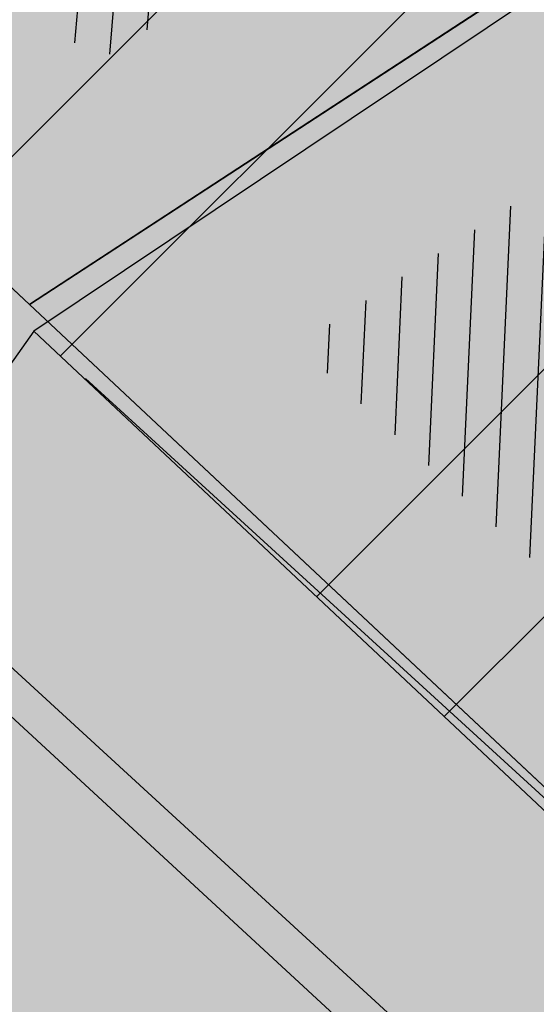
# Model space of a CAD drawing. Units: millimetres. Extents: x 7526768 to 7527718, y 4826188 to 4826782.
# Drawn here: x 7527066 to 7527070, y 4826398 to 4826405 of the extents above; entities that cross this region are included whole.
import ezdxf

# ---------------------------------------------------------------- set-up
doc = ezdxf.new("R2010")
doc.units = ezdxf.units.MM
for name, color, linetype in [('002_Legenda-text', 7, 'Continuous'), ('104_objekti_granice', 1, 'Continuous'), ('106_objekti_srafure', 1, 'Continuous'), ('107_detalj_linije', 1, 'Continuous')]:
    doc.layers.add(name, color=color, linetype=linetype)
for name, color, linetype, lineweight in [('0051_regulaciona linija', 1, 'Continuous', 30), ('101_parcele_granica', 7, 'Continuous', 30), ('103_parcele_pl', 7, 'Continuous', 30)]:
    doc.layers.add(name, color=color, linetype=linetype, lineweight=lineweight)
doc.layers.add('152_stanovanje_SRAFURA', color=7, linetype='Continuous', lineweight=30, true_color=0xf3e17c)
doc.linetypes.add('REGLINE', pattern='A,10,-0.5,["RL",Standard,S=2,R=0,X=0,Y=0],-4', length=14.5)

msp = doc.modelspace()

# ---------------------------------------------------------------- hatches: boundary and pattern name
at = {"layer": '002_Legenda-text'}
h = msp.add_hatch(color=254, dxfattribs=at)
h.dxf.hatch_style = 1
h.paths.add_polyline_path([(7526907.999999999, 4826573.11), (7526913.910000001, 4826576.73), (7526913.76, 4826576.99), (7526916.509999998, 4826578.51), (7526916.66, 4826578.249999999), (7526919.92, 4826579.92), (7526919.79, 4826580.19), (7526922.56, 4826581.519999996), (7526922.690000001, 4826581.25), (7526928.86, 4826583.86), (7526928.76, 4826584.14), (7526931.820000002, 4826585.23), (7526931.92, 4826584.949999998), (7526938.619999993, 4826587.249999997), (7526951.05, 4826590.74), (7526950.95, 4826591.06), (7526955.240000002, 4826592.44), (7526955.34, 4826592.12), (7526958.610000001, 4826592.57), (7526961.919999997, 4826592.15), (7526965.019999997, 4826590.950000001), (7526967.730000001, 4826589.03), (7526968.46, 4826589.809999997), (7526974.940000001, 4826583.95), (7526975.139999999, 4826584.17), (7526977.48, 4826582.049999997), (7526977.280000002, 4826581.83), (7526990.14, 4826570.2), (7526990.339999999, 4826570.419999999), (7526992.210000001, 4826568.73), (7526998.820000004, 4826562.349999995), (7527002.609982787, 4826559.380899888), (7527003.641059949, 4826560.511938471), (7527019.149999975, 4826555.890000005), (7527020.265868594, 4826555.609865621), (7527020.801572166, 4826553.618629524), (7527021.652736466, 4826544.195244073), (7527022.00107694, 4826541.602219646), (7527022.989999995, 4826539.180000012), (7527023.23, 4826538.660000003), (7527024.269999997, 4826536.860000003), (7527025.779999972, 4826534.68000004), (7527031.450000476, 4826526.3399993), (7527038.909999993, 4826515.390000008), (7527039.69, 4826513.850000001), (7527040.010000001, 4826512.429999994), (7527039.999999999, 4826510.949999999), (7527039.660000003, 4826509.540000008), (7527039.020000003, 4826508.220000004), (7527038.099999996, 4826507.069999998), (7527036.929999997, 4826506.189999999), (7527035.380000006, 4826505.490000003), (7527032.249999847, 4826504.579999954), (7527028.270000048, 4826503.400000015), (7527021.429999994, 4826501.419999998), (7527018.500000022, 4826500.580000007), (7527006.440000029, 4826497.050000007), (7527004.450000006, 4826496.530000001), (7527001.325026467, 4826495.848456169), (7526998.16025583, 4826495.393230769), (7526974.095185502, 4826492.779878743), (7526971.669796716, 4826492.258775672), (7526969.339985897, 4826491.261244537), (7526967.33135322, 4826489.860660089), (7526966.161701299, 4826488.63989219), (7526964.309483844, 4826486.814249763), (7526962.732861307, 4826485.96894852), (7526960.987222718, 4826485.591216654), (7526959.202136912, 4826485.699970731), (7526957.266331296, 4826486.378672396), (7526955.519999996, 4826487.340000002), (7526955.310000002, 4826487.479999997), (7526950.78, 4826489.870000001), (7526950.84, 4826489.99), (7526943.179999999, 4826493.96), (7526943.120000003, 4826493.86), (7526936.99, 4826497.019999997), (7526929.39, 4826501.089999999), (7526929.32, 4826500.96), (7526924.760000056, 4826503.26999997), (7526915.85, 4826507.879999999), (7526914.75, 4826505.35), (7526914.99, 4826505.17), (7526909.451964777, 4826498.639775652), (7526912.11, 4826497.06), (7526919.84, 4826493.08), (7526923.68, 4826491), (7526927.17, 4826489.3), (7526934.08, 4826485.74), (7526938.34, 4826483.12), (7526943.57, 4826480.17), (7526946.59, 4826478.35), (7526952.36, 4826475.09), (7526956.49, 4826472.86), (7526958.84, 4826471.73), (7526962.31, 4826470.14), (7526963.460000001, 4826469.440000001), (7526974.35, 4826463.56), (7526982.53, 4826458.92), (7526988.95, 4826454.96), (7526994.7, 4826451.52), (7526996.450621216, 4826450.479536447), (7527001.59, 4826445.98), (7527005.190000001, 4826443.11), (7527012.35134159, 4826437.061659487), (7527012.69, 4826437.379999999), (7527014.690000001, 4826435.61), (7527014.406179926, 4826435.326179926), (7527021.34, 4826429.469999999), (7527019.44, 4826427.25), (7527022.410390479, 4826424.680458062), (7527022.93, 4826425.29), (7527025.96, 4826422.68), (7527025.44, 4826422.07), (7527026.280000423, 4826421.339999633), (7527027.74, 4826420.07), (7527028.560000001, 4826421.020000001), (7527031.51, 4826418.47), (7527035.526137881, 4826414.871884252), (7527036.881258389, 4826414.472683284), (7527037.8, 4826413.369999999), (7527037.993476244, 4826412.661360292), (7527041.79, 4826409.26), (7527042.35, 4826408.77), (7527044.81, 4826406.65), (7527050.658526699, 4826401.606778182), (7527049.968123005, 4826400.878018728), (7527052.79, 4826398.44), (7527051.48, 4826396.92), (7527054.07, 4826394.51), (7527054.71, 4826395.21), (7527057.8, 4826392.35), (7527057.15, 4826391.65), (7527058.71, 4826390.19), (7527059.72, 4826389.26), (7527060.19, 4826389.77), (7527063.05, 4826387.12), (7527062.57, 4826386.61), (7527066.82, 4826382.66), (7527067.3, 4826383.17), (7527069.06, 4826381.54), (7527068.58, 4826381.02), (7527069.340000094, 4826380.319999913), (7527072.83, 4826377.08), (7527073.24, 4826377.51), (7527076.16, 4826374.79), (7527081.430000001, 4826369.890000001), (7527081.03, 4826369.45), (7527083.84, 4826367.049999999), (7527082.63, 4826365.56), (7527086.95, 4826361.94), (7527093.18, 4826356.72), (7527100.46, 4826350.62), (7527107.961040634, 4826344.331248761), (7527108.06, 4826344.45), (7527113, 4826340.34), (7527122.34, 4826332.58), (7527125.7, 4826335.12), (7527137.65, 4826324.11), (7527137.24, 4826320.93), (7527147, 4826315.69), (7527162.629997486, 4826324.489998586), (7527172.49, 4826330.04), (7527172.669999997, 4826329.75), (7527182.000000079, 4826335.050000045), (7527182.400000032, 4826335.28000002), (7527187.400000684, 4826338.150000392), (7527200.669999949, 4826345.779999971), (7527220.599999999, 4826356.849999998), (7527220.500000001, 4826357.19), (7527230.130000019, 4826361.060000006), (7527235.92, 4826363.51), (7527246.090000002, 4826366.32), (7527258.599999991, 4826369.169999998), (7527261.93999887, 4826370.089999688), (7527270.090000003, 4826372.340000001), (7527272.679999996, 4826373.339999998), (7527278.750000007, 4826374.67), (7527281.149108949, 4826375.284304712), (7527290.309999995, 4826377.629999999), (7527299.350001154, 4826379.900000291), (7527304.570000002, 4826381.21), (7527304.980000002, 4826381.29), (7527317.660000047, 4826384.560000012), (7527320.639999735, 4826385.319999932), (7527332.84, 4826388.46), (7527348.200000014, 4826390.800000002), (7527358.83776242, 4826392.926536532), (7527362.499613597, 4826393.761646059), (7527363.200000002, 4826393.64), (7527365.829998933, 4826394.219999765), (7527367.199999969, 4826394.519999994), (7527382.360000081, 4826397.320000015), (7527385.78999998, 4826397.929999993), (7527391.530000023, 4826399.070000005), (7527396.630000494, 4826400.000000089), (7527405.299999996, 4826401.569999999), (7527406.25, 4826401.79), (7527414.249999978, 4826403.259999996), (7527418.030000101, 4826403.99000002), (7527431.329999964, 4826406.459999993), (7527441.261080388, 4826408.421040556), (7527443.296862423, 4826408.322615399), (7527445.162966778, 4826407.560408852), (7527446.54817292, 4826406.37156781), (7527447.795606771, 4826404.017019192), (7527446.32, 4826409.42), (7527461.950000001, 4826413.59), (7527459.150000014, 4826424.189999957), (7527453.200000106, 4826445.669999619), (7527451.540000013, 4826451.639999964), (7527449.699997436, 4826458.540009615), (7527447.429999979, 4826467.050000066), (7527446.63, 4826469.94), (7527445.481579706, 4826474.082169155), (7527443.139999998, 4826482.500000005), (7527440.719999937, 4826491.270000223), (7527438.380000061, 4826499.799999774), (7527435.720000034, 4826509.439999874), (7527431.418790934, 4826524.908297019), (7527428.700000002, 4826525.86), (7527426.772312194, 4826527.661446191), (7527421.489999988, 4826537.490000023), (7527417.230000003, 4826545.139999996), (7527412.660000004, 4826552.279999996), (7527403.869999995, 4826564.160000008), (7527400.99107299, 4826567.414439227), (7527398.350000015, 4826570.399999983), (7527393.940000015, 4826574.969999984), (7527382.769999984, 4826585.780000016), (7527372.18647214, 4826596.007306373), (7527370.099212914, 4826597.976750725), (7527365.471847268, 4826602.288976815), (7527359.880000009, 4826607.499999992), (7527349.813933877, 4826617.268127589), (7527348.573212121, 4826618.472126083), (7527340.960000074, 4826625.85999993), (7527335.389999839, 4826631.240000154), (7527332.689999533, 4826633.830000448), (7527327.889999858, 4826638.430000136), (7527325.889999812, 4826640.350000179), (7527318.030000131, 4826647.999999907), (7527315.809999985, 4826650.239999988), (7527314.99702405, 4826651.006813278), (7527312.640000002, 4826653.229999996), (7527310.340000001, 4826655.829999997), (7527309.44, 4826658.069999999), (7527308.790000001, 4826660.47), (7527308.679999999, 4826661.849999994), (7527309.139548644, 4826665.461891105), (7527310.330000111, 4826665.940000045), (7527311.330008803, 4826666.390003963), (7527318.138884456, 4826669.457261048), (7527308.206670729, 4826691.776036106), (7527314.62, 4826694.61), (7527313.100000004, 4826696.199999996), (7527311.500000003, 4826697.669999998), (7527309.830000006, 4826699.049999994), (7527308.099999999, 4826700.330000002), (7527306.269999978, 4826701.520000013), (7527304.399999987, 4826702.600000007), (7527302.450000005, 4826703.599999997), (7527300.460000006, 4826704.469999998), (7527298.430000016, 4826705.199999995), (7527296.33000001, 4826705.859999998), (7527294.240000004, 4826706.359999999), (7527292.110000011, 4826706.769999998), (7527289.959999993, 4826707.050000001), (7527287.779999968, 4826707.200000002), (7527285.600000001, 4826707.269999999), (7527283.460000026, 4826707.160000002), (7527281.280000015, 4826706.970000002), (7527279.14000003, 4826706.630000005), (7527277.000000013, 4826706.170000004), (7527274.909999993, 4826705.609999998), (7527272.859999984, 4826704.929999994), (7527270.830000001, 4826704.15), (7527268.840000018, 4826703.220000009), (7527266.950000019, 4826702.21000001), (7527265.08, 4826701.070000001), (7527271.039382072, 4826695.35604858), (7527256.930509622, 4826680.975910446), (7527261.440114469, 4826675.690595585), (7527261.274999999, 4826673.929999983), (7527260.488999998, 4826671.184999996), (7527259.283000003, 4826668.977000006), (7527257.938311943, 4826667.76824887), (7527247.529999984, 4826662.569999993), (7527217.089999991, 4826648.359999996), (7527209.620000004, 4826644.600000001), (7527192.160000011, 4826637.110000005), (7527189.019320614, 4826635.821206021), (7527168.790000009, 4826627.520000003), (7527162.360000001, 4826625.16), (7527159.418993696, 4826623.695040958), (7527153.044256219, 4826621.889230724), (7527148.220883322, 4826620.564851571), (7527145.78051532, 4826620.01646234), (7527143.322024639, 4826619.556081349), (7527138.401505928, 4826618.665257162), (7527135.938280731, 4826618.236513494), (7527129.256228309, 4826617.153932602), (7527124.792423283, 4826616.725284388), (7527121.002538956, 4826616.617796912), (7527115.329557995, 4826616.767814912), (7527103.543091594, 4826617.114576486), (7527094.050389864, 4826617.39383648), (7527083.518495351, 4826617.703706449), (7527083.617260766, 4826619.866047834), (7527081.42069997, 4826619.966227904), (7527081.26, 4826614.54), (7527070.160000001, 4826615.31), (7527068.99, 4826615.85), (7527065.630004822, 4826616.44999914), (7527065.120000283, 4826616.53999996), (7527058.379999998, 4826617.5), (7527057.180501075, 4826618.455838559), (7527051.549537821, 4826618.829714835), (7527046.854260068, 4826619.187569673), (7527038.950000009, 4826619.789999999), (7527031.060000001, 4826620.26), (7527020.399999985, 4826620.810000001), (7527013.0413644, 4826621.0451161), (7527004.660000022, 4826620.680000001), (7527000.759999411, 4826620.559999981), (7526997.66, 4826620.46), (7526982.929999979, 4826615.979999995), (7526980.020000366, 4826615.220000096), (7526972.279999956, 4826613.189999989), (7526952.009999993, 4826608.079999998), (7526951.090000005, 4826607.790000001), (7526948.849999974, 4826607.129999992), (7526937.759999957, 4826604.089999988), (7526937.100000042, 4826603.890000011), (7526932.77, 4826602.739999999), (7526932.729305171, 4826602.556873259), (7526927.020000231, 4826601.200000055), (7526925.750000001, 4826600.9), (7526920.870000001, 4826599.49), (7526916.169999997, 4826596.589999998), (7526911.52, 4826594.6), (7526911.79, 4826593.86), (7526906.35000001, 4826590.410000007), (7526896.854802513, 4826585.122881397), (7526897.55, 4826583.68), (7526893.099999999, 4826580.879999999), (7526889.480000004, 4826578.940000003), (7526876.820000001, 4826569.140000001), (7526870.609999972, 4826561.449999966), (7526863.039999963, 4826552.239999955), (7526854.899999972, 4826542.419999965), (7526844.129999987, 4826529.079999983), (7526839.6, 4826523.35), (7526848.66, 4826508.78), (7526870.42, 4826535.33), (7526883.059999992, 4826550.59999999), (7526887.63, 4826555.92), (7526887.41, 4826556.13), (7526889.61, 4826558.45), (7526889.83, 4826558.25), (7526894.65, 4826562.84), (7526894.450000001, 4826563.07), (7526896.820000001, 4826565.11), (7526897.019999997, 4826564.89), (7526902.270000006, 4826569.150000005)])
h.paths.add_polyline_path([(7526973.8, 4826598.549999999), (7526974.885097391, 4826598.88256646), (7526983.36, 4826601.48), (7526986.32, 4826602.389999997), (7526988.110000002, 4826603.05), (7526989, 4826603.35), (7526994.143156196, 4826604.527505458), (7526996.119459081, 4826604.916685455), (7526999.333449152, 4826605.475890286), (7527002.626870794, 4826605.955388185), (7527004.560677085, 4826606.193290387), (7527008.978292824, 4826606.616797249), (7527015.084787942, 4826606.92995284), (7527018.960458749, 4826606.965846387), (7527025.632786721, 4826606.731703875), (7527031.06360506, 4826606.392277729), (7527036.4944234, 4826606.052851582), (7527040.15684918, 4826605.823949971), (7527047.356060077, 4826605.37399929), (7527052.786878416, 4826605.034573144), (7527058.217696756, 4826604.695146997), (7527063.648515095, 4826604.355720852), (7527068.44, 4826603.84), (7527069.360000001, 4826603.74), (7527067.77, 4826602.18), (7527071.71, 4826594.049999999), (7527072.21, 4826593.03), (7527080.31, 4826576.34), (7527082.7, 4826571.4), (7527082.85, 4826571.089999999), (7527085.62, 4826562.95), (7527086.95, 4826559.019999999), (7527089.099999999, 4826555.74), (7527089.64, 4826554.929999999), (7527090.230000002, 4826552.56), (7527090.91, 4826549.8), (7527091.01, 4826549.41), (7527091.69, 4826546.68), (7527092.092139245, 4826545.035047562), (7527090.650000001, 4826545.389999998), (7527077.98, 4826548.950000001), (7527056.78, 4826554.69), (7527045.290000001, 4826557.96), (7527042.32, 4826558.8), (7527032.11, 4826561.97), (7527024.76, 4826563.99), (7527016.79, 4826566.79), (7527012.759999998, 4826568.019999998), (7527010.97, 4826568.56), (7527007.83, 4826569.53), (7527005.57, 4826570.23), (7527003.009999999, 4826571.31), (7526992.75, 4826580.769999996), (7526990.34, 4826583), (7526974.406045202, 4826597.970086099)], flags=16)
h.paths.add_polyline_path([(7526973.21, 4826485.61), (7526986.71, 4826487.03), (7526987.92, 4826487.16), (7527000.313212523, 4826488.53), (7527010.17, 4826488.98), (7527011.27, 4826488.92), (7527012.780110882, 4826488.842126921), (7527013.78, 4826488.789999999), (7527017.719999999, 4826488.49), (7527023.13, 4826487.47), (7527028.989999997, 4826485.97), (7527029.51, 4826489), (7527029.61, 4826494.54), (7527029.91, 4826494.88), (7527030.27, 4826496.12), (7527030.86, 4826497.06), (7527031.63, 4826497.87), (7527032.54, 4826498.51), (7527033.78, 4826499.04), (7527036.98, 4826499.96), (7527038.959999999, 4826500.74), (7527040.59, 4826501.71), (7527042.02, 4826502.889999998), (7527043.019999998, 4826504), (7527044.148367002, 4826505.591884996), (7527044.99208797, 4826507.364045425), (7527045.541946939, 4826509.248209106), (7527045.783827879, 4826511.196005623), (7527045.711521202, 4826513.157430973), (7527045.32688317, 4826515.082131273), (7527044.639788245, 4826516.920695447), (7527043.667875589, 4826518.625923716), (7527035.882907242, 4826530.048336398), (7527029.513099311, 4826539.394369886), (7527029.033177411, 4826540.098530231), (7527027.911635474, 4826542.299903126), (7527027.379423193, 4826544.712505254), (7527027.16589877, 4826547.076470641), (7527027.414102194, 4826549.336717273), (7527028.515759487, 4826551.325855524), (7527030.300010705, 4826552.735382879), (7527035.29, 4826551.06), (7527054.650000001, 4826545.48), (7527057.38, 4826544.7), (7527059.79, 4826544.01), (7527063.46, 4826542.96), (7527078.160000001, 4826538.39), (7527089.01, 4826535.11), (7527089.860000002, 4826534.8), (7527090.84, 4826534.16), (7527091.81448403, 4826533.086834042), (7527091.18, 4826515.139999997), (7527091.215895552, 4826512.95035303), (7527091.30307115, 4826507.632597246), (7527092.412096084, 4826500.99464672), (7527093.275607543, 4826498.37246319), (7527095.244246166, 4826494.159939422), (7527097.145903802, 4826491.183993274), (7527098, 4826490.37), (7527100.85, 4826486.65), (7527105.02, 4826482.42), (7527108.27, 4826480.269999999), (7527109.96, 4826479.15), (7527126.87, 4826469.78), (7527141.56, 4826461.71), (7527150.28, 4826457.05), (7527151.599999998, 4826456), (7527152.329999997, 4826455.56), (7527159.9, 4826451.08), (7527164.91, 4826449.849999999), (7527170.32, 4826447.889999998), (7527173.259999999, 4826446.98), (7527178.2, 4826445.46), (7527185.219999998, 4826443.89), (7527189.289999999, 4826443.18), (7527209.55, 4826439.62), (7527216.995350447, 4826438.316299785), (7527225.68, 4826436.42), (7527234.18, 4826433.15), (7527243.22, 4826427.719999998), (7527245.79, 4826425.7), (7527248.75, 4826423.339999998), (7527250.119999999, 4826422.26), (7527256.559999999, 4826415.45), (7527262.48, 4826406.79), (7527269.400000001, 4826389.599999997), (7527271.22, 4826382.65), (7527265.8, 4826381.05), (7527264.09, 4826380.839999999), (7527257.45, 4826379.16), (7527257.11, 4826379.059999998), (7527250.66, 4826376.96), (7527246.35, 4826376.24), (7527235.56, 4826373.15), (7527231.41, 4826371.84), (7527225.29, 4826370.16), (7527215.668181803, 4826365.153776217), (7527214.230000002, 4826364.49), (7527213.94, 4826364.64), (7527206.08, 4826360.16), (7527199.719999998, 4826356.51), (7527190.63, 4826351.34), (7527187.030000001, 4826349.259999998), (7527176.45, 4826343.28), (7527174.12, 4826341.99), (7527174.35, 4826341.669999999), (7527162.09, 4826334.83), (7527159.769999999, 4826337.440000001), (7527158.749999999, 4826339.33), (7527157.54, 4826336.74), (7527152.44, 4826331.179999999), (7527150.719999999, 4826332.75), (7527148.030000001, 4826329.82), (7527134.82, 4826341.86), (7527132.34, 4826344.549999999), (7527128.17, 4826345.75), (7527120.43, 4826352.929999996), (7527111.030000002, 4826361.65), (7527106.22, 4826366.17), (7527105.84, 4826366.5), (7527104.65, 4826367.61), (7527101.55, 4826370.299999999), (7527098.030000002, 4826373.67), (7527096.45, 4826375.3), (7527089.780000001, 4826381.389999998), (7527085.62, 4826385.280000001), (7527082.01, 4826388.3), (7527075.879999999, 4826394.34), (7527073.18, 4826396.73), (7527066.24, 4826403.07), (7527066.07, 4826402.83), (7527063.22, 4826405.46), (7527062.822226709, 4826406.442702266), (7527062.08, 4826407.14), (7527061.97328317, 4826407.703017157), (7527061.86656634, 4826408.266034315), (7527062.820795927, 4826410.089150295), (7527064.331126317, 4826411.474333346), (7527079.638518168, 4826421.048403905), (7527103.118580488, 4826438.14146532), (7527105.043686927, 4826438.968791225), (7527107.104844162, 4826439.19992437), (7527109.018777032, 4826438.59057377), (7527111.816206718, 4826437.211257389), (7527116.266767881, 4826435.016838724), (7527122.928022779, 4826431.681625392), (7527139.36599746, 4826423.451321471), (7527147.699529702, 4826419.278818202), (7527149.51943286, 4826417.875388227), (7527150.669231921, 4826415.916322317), (7527151.007784344, 4826413.656669287), (7527150.477027463, 4826411.434295176), (7527155.940761227, 4826408.954857063), (7527156.969481132, 4826410.107569766), (7527158.384753144, 4826411.272807795), (7527160.085811894, 4826411.956308825), (7527161.913855302, 4826412.094264721), (7527163.698226653, 4826411.673796632), (7527163.84123413, 4826412.338125748), (7527180.313390226, 4826407.434201414), (7527182.06, 4826409.84), (7527182.300260451, 4826410.494502609), (7527180.514301123, 4826411.047739732), (7527164.579999999, 4826415.769999996), (7527164.931414984, 4826417.033228772), (7527161.926142825, 4826418.306598667), (7527152.350770916, 4826423.102156668), (7527137.633748466, 4826430.470213568), (7527127.533154319, 4826435.527093596), (7527116.48859163, 4826441.056655349), (7527111.74404007, 4826443.432197474), (7527108.711995971, 4826444.495077848), (7527105.259007932, 4826444.606353868), (7527103.835062088, 4826444.298406092), (7527102.575798965, 4826444.026073207), (7527099.867379726, 4826442.546839055), (7527077.341347529, 4826426.190921978), (7527073.150293979, 4826423.336106897), (7527057.466037572, 4826413.725534993), (7527055.594028098, 4826413.028925277), (7527053.88, 4826414.58), (7527047.379999999, 4826420.48), (7527045.97, 4826421.82), (7527039.33, 4826428.19), (7527035.590122558, 4826431.301237075), (7527033.35, 4826433.39), (7527027.76, 4826438.61), (7527020.549999999, 4826445.34), (7527019.769999999, 4826446.06), (7527018.49, 4826446.719999998), (7527017.68, 4826447.8), (7527013.190000001, 4826451.900000001), (7527012.059999999, 4826452.7), (7527011.5, 4826453.690000001), (7527010.58, 4826454.59), (7527009.59, 4826455.49), (7527006.83, 4826457.809999999), (7527001.71, 4826461.38), (7526997.139999998, 4826464.46), (7526988.47, 4826469.129999999), (7526985.39, 4826470.66), (7526969.980000001, 4826479.38)], flags=16)
h.paths.add_polyline_path([(7527078.59, 4826594.04), (7527078.58, 4826594.44), (7527078.309999999, 4826601.629999998), (7527087.940000001, 4826599.69), (7527110.32, 4826597.45), (7527132.69, 4826599.9), (7527138.09, 4826601.059999998), (7527148.08, 4826602.99), (7527152.45, 4826604.26), (7527159.89, 4826605.849999999), (7527162.44, 4826606.820000001), (7527168.83, 4826608.72), (7527177.53, 4826611.769999997), (7527182.8, 4826613.81), (7527199.03, 4826619.98), (7527200.86, 4826620.84), (7527201.76, 4826621.27), (7527204.61, 4826622.47), (7527205.81, 4826622.97), (7527221.019999999, 4826629.37), (7527244.66, 4826639.21), (7527285.22, 4826508.64), (7527286.04, 4826506.05), (7527285.68, 4826505.17), (7527284.29, 4826503.75), (7527282.49, 4826502.76), (7527280.51, 4826502.2), (7527276.51, 4826501.17), (7527266.55, 4826499.44), (7527255.22, 4826498.85), (7527245.48, 4826499.71), (7527204.59, 4826512.36), (7527200.39, 4826513.54), (7527163.820000001, 4826524.67), (7527138.78, 4826531.809999996), (7527134.849968133, 4826532.869893528), (7527129.27, 4826534.539999999), (7527123.23, 4826536.48), (7527117.500000001, 4826538.02), (7527110.35, 4826539.969999998), (7527099.780000002, 4826542.85), (7527100.75, 4826545.33), (7527099.09, 4826552.03), (7527097.72, 4826557.56), (7527096.42, 4826562.799999999), (7527095.51, 4826566.49), (7527094.71, 4826569.74), (7527093.464297187, 4826571.175049641), (7527089.780000001, 4826575.43), (7527085.61, 4826580.24), (7527083.2, 4826583.599999999), (7527081.73, 4826586.92), (7527081.39, 4826587.69)], flags=16)
h.paths.add_polyline_path([(7527100.46, 4826526.19), (7527101.030000001, 4826527.36), (7527101.889999999, 4826528.34), (7527102.969999999, 4826529.07), (7527104.2, 4826529.49), (7527105.63, 4826529.4), (7527110.24, 4826527.429999996), (7527118.25, 4826523.980000001), (7527119.95, 4826523.57), (7527127.3, 4826520.65), (7527140.56, 4826517.28), (7527143.64, 4826516.31), (7527154.54, 4826512.9), (7527163.164522653, 4826510.322556448), (7527170.975891938, 4826507.738313891), (7527182.790229402, 4826503.829765652), (7527188.363710595, 4826501.985885692), (7527194.418939372, 4826499.98262873), (7527200.17, 4826498.08), (7527205.88, 4826496.37), (7527207.910000003, 4826495.76), (7527210.89, 4826494.860000001), (7527211.05, 4826495.51), (7527216.55, 4826494.2), (7527216.27, 4826493.24), (7527220.080000001, 4826492.09), (7527231.43, 4826488.75), (7527241.49, 4826485.66), (7527250.86, 4826482.769999999), (7527262.17, 4826479.49), (7527269.92, 4826474.629999998), (7527271.728439896, 4826473.575358761), (7527275.005407608, 4826474.950794407), (7527273.197068666, 4826479.25915179), (7527289.053509847, 4826485.927204049), (7527307.82927676, 4826441.104813578), (7527309.319845988, 4826437.54645688), (7527316.369859586, 4826420.716334108), (7527325.465441154, 4826399.002935634), (7527326.249999999, 4826397.13), (7527310.998510449, 4826393.250319841), (7527307.432911692, 4826392.34330137), (7527291.028068591, 4826388.170230662), (7527288.275231239, 4826387.46996277), (7527277.677169106, 4826384.774023384), (7527269.599999998, 4826408.67), (7527263.01, 4826420.33), (7527262.61, 4826420.75), (7527255.639999999, 4826428.09), (7527253.071294296, 4826431.271948785), (7527251.287330998, 4826433.079184478), (7527250.172554481, 4826434.208503628), (7527246.915864421, 4826436.935547571), (7527244.290832045, 4826438.780947993), (7527241.211456579, 4826440.609714995), (7527237.959999999, 4826442.12), (7527233.66, 4826444.86), (7527227.262591538, 4826446.390639636), (7527221.675475519, 4826447.285451188), (7527219.5, 4826446.96), (7527217.229590723, 4826447.145760758), (7527197.25, 4826450.15), (7527193.440000002, 4826450.809999998), (7527186.45, 4826452.009999999), (7527186.330000001, 4826452.04), (7527179.519999998, 4826453.419999999), (7527178.219999999, 4826453.83), (7527172.619999999, 4826455.58), (7527166.450000001, 4826457.959999999), (7527163.59, 4826459.41), (7527158.05, 4826462.21), (7527152.16, 4826465.5), (7527142.190000001, 4826471.06), (7527135.58, 4826474.67), (7527134.32, 4826475.349999999), (7527134.509999999, 4826475.690000001), (7527116.58889628, 4826486.097271725), (7527108.051128878, 4826491.107186357), (7527106.860000001, 4826491.929999999), (7527104.249999999, 4826495.6), (7527102.360000001, 4826499.38), (7527100.97, 4826504.009999999), (7527100.400000001, 4826508.54), (7527100.34, 4826514.780000001), (7527100.240000001, 4826524.159999998), (7527100.21, 4826524.91)], flags=16)
h.paths.add_polyline_path([(7527256.34, 4826644.009999998), (7527275.58, 4826651.980000001), (7527276.75119187, 4826652.459680044), (7527279.368450229, 4826651.872444135), (7527281.754910609, 4826651.109290694), (7527284.224221491, 4826650.684908694), (7527287.079726947, 4826650.624576754), (7527289.219341967, 4826650.878626012), (7527291.35362041, 4826650.877050493), (7527293.012211494, 4826650.316404562), (7527294.43834702, 4826649.300832946), (7527299.820692231, 4826644.131311269), (7527317.096132725, 4826627.538959684), (7527326.153950929, 4826618.839297046), (7527333.303985785, 4826611.971982014), (7527340.049097039, 4826605.493579485), (7527342.522717724, 4826603.117768338), (7527342.032703442, 4826601.22988197), (7527340.856047617, 4826599.77917391), (7527339.205497148, 4826598.934953448), (7527329.971870239, 4826596.143926744), (7527322.619037986, 4826593.921403421), (7527316.339549297, 4826591.737211877), (7527311.466530417, 4826589.963353124), (7527277.167128817, 4826576.872021433), (7527273.14, 4826589.26), (7527271.17, 4826595.46), (7527270.52, 4826597.389999998), (7527270.134925225, 4826598.57687771), (7527268.936699234, 4826602.291835197), (7527268.674423369, 4826604.286385735), (7527266.401916478, 4826615.635063453), (7527264, 4826627.629999999), (7527260.278861529, 4826629.841111266), (7527259.26000573, 4826633.121240543), (7527258.809999999, 4826634.57), (7527259.12, 4826634.67)], flags=16)
h.paths.add_polyline_path([(7527279.550000003, 4826569.03), (7527280.52, 4826569.32), (7527289.280000001, 4826572.34), (7527298.820000002, 4826576.059999998), (7527310.97, 4826581.36), (7527318.742697023, 4826584.115477406), (7527322.979595122, 4826585.599583842), (7527327.505472316, 4826587.106653919), (7527334.820414665, 4826589.374697431), (7527342.360000001, 4826591.5), (7527353.216923671, 4826594.414178495), (7527355.186005197, 4826593.064641247), (7527356.498463741, 4826592.165129637), (7527367.468126655, 4826578.601642373), (7527371.166798555, 4826577.686503934), (7527376.931509472, 4826572.1503476), (7527384.055295972, 4826565.312784417), (7527388.309861273, 4826560.817030606), (7527392.163579953, 4826556.393930125), (7527397.149025817, 4826550.050619283), (7527401.370356219, 4826544.130824177), (7527405.576764332, 4826537.728656389), (7527407.708181812, 4826533.841165388), (7527408.75004691, 4826530.606015614), (7527408.517869451, 4826527.21517935), (7527407.044761029, 4826524.152234931), (7527404.54080649, 4826521.853998953), (7527393.96, 4826520.41), (7527383.829999999, 4826519.53), (7527364.69, 4826517.009999998), (7527339.527382752, 4826514.588536013), (7527325.326576035, 4826512.604391362), (7527317.474231337, 4826511.229954788), (7527316.12, 4826517.63), (7527310.940000002, 4826518.19), (7527305.08, 4826517.8), (7527297.960000001, 4826517.32), (7527295.529999998, 4826517.2), (7527293.12, 4826524.66), (7527291.3, 4826530.55), (7527286.13, 4826547.29), (7527282.110000002, 4826560.94)], flags=16)
h.paths.add_polyline_path([(7527304.588292858, 4826491.060102156), (7527328.22017854, 4826501.116929913), (7527338.18, 4826502.52), (7527342.960000001, 4826502.99), (7527349.159999998, 4826503.63), (7527358.309999998, 4826504.55), (7527364.5, 4826505.2), (7527369.31, 4826505.7), (7527371.213394983, 4826505.905772431), (7527376.606963661, 4826506.488860937), (7527394.23102069, 4826508.394164398), (7527415.559999999, 4826510.7), (7527424.937570106, 4826478.118124858), (7527429.260146865, 4826463.099558786), (7527430.04, 4826460.39), (7527432.395613302, 4826451.580803258), (7527440.512255021, 4826421.227309459), (7527439.41, 4826420.37), (7527419.559999998, 4826416.73), (7527416.190000001, 4826416.1), (7527375.56, 4826408.62), (7527352.53, 4826404.14), (7527351.192033423, 4826403.739007049), (7527348.54, 4826413.69), (7527342.049999999, 4826411.04), (7527332.815871831, 4826432.742933187), (7527331.44557466, 4826435.963536953), (7527316.7, 4826470.620000001), (7527312.618904973, 4826468.84829352), (7527304.75, 4826487.03), (7527305.836120655, 4826487.459192836)], flags=16)
h.paths.add_polyline_path([(7527001.997638618, 4826560.932771603), (7527005.760419804, 4826560.932771603), (7527005.760419804, 4826563.132158106), (7527001.997638618, 4826563.132158106)], flags=24)
at = {"layer": '106_objekti_srafure'}
h = msp.add_hatch(dxfattribs=at)
h.set_pattern_fill('U', color=256, scale=0.25, angle=265.2612284348183, style=0, pattern_type=0)
h.set_pattern_definition([(265.2612284348183, (0, 0), (0.2491454278866892, -0.0206532264588014), [])])
edge = h.paths.add_edge_path()
edge.add_line((7527066.633795697, 4826404.945991173), (7527087.268850963, 4826418.494511584))
edge.add_line((7527087.268850963, 4826418.494511584), (7527085.533191917, 4826420.934529372))
edge.add_line((7527085.533191917, 4826420.934529372), (7527080.004797523, 4826417.338713469))
edge.add_line((7527080.004797523, 4826417.338713469), (7527079.554811898, 4826418.045034426))
edge.add_line((7527079.554811898, 4826418.045034426), (7527074.026416043, 4826414.706062325))
edge.add_line((7527074.026416043, 4826414.706062325), (7527073.704998783, 4826415.28396172))
edge.add_line((7527073.704998783, 4826415.28396172), (7527067.919467659, 4826411.880778501))
edge.add_line((7527067.919467659, 4826411.880778501), (7527069.012290724, 4826410.018660107))
edge.add_line((7527069.012290724, 4826410.018660107), (7527065.348122277, 4826407.96390768))
edge.add_line((7527065.348122277, 4826407.96390768), (7527065.669539537, 4826407.257586723))
edge.add_line((7527065.669539537, 4826407.257586723), (7527065.669539537, 4826406.808110244))
edge.add_line((7527065.669539537, 4826406.808110244), (7527065.412405727, 4826406.422844206))
edge.add_line((7527065.412405727, 4826406.422844206), (7527066.633795697, 4826405.010202293))
h = msp.add_hatch(dxfattribs=at)
h.set_pattern_fill('U', color=256, scale=0.25, angle=267.307192020252, style=0, pattern_type=0)
h.set_pattern_definition([(267.307192020252, (0, 0), (0.2497239450257593, -0.0117452663133518), [])])
edge = h.paths.add_edge_path()
edge.add_line((7527073.130610329, 4826398.448278455), (7527075.748809578, 4826401.506778724))
edge.add_line((7527075.748809578, 4826401.506778724), (7527073.396867458, 4826404.299322064))
edge.add_line((7527073.396867458, 4826404.299322064), (7527086.798497263, 4826412.898584099))
edge.add_line((7527086.798497263, 4826412.898584099), (7527085.689090853, 4826414.4056711))
edge.add_line((7527085.689090853, 4826414.4056711), (7527068.116093988, 4826402.969539456))
edge.add_line((7527068.116093988, 4826402.969539456), (7527073.17498676, 4826398.359626598))
at = {"layer": '152_stanovanje_SRAFURA', "lineweight": 15}
h = msp.add_hatch(dxfattribs=at)
h.set_pattern_fill('ANSI32', color=92, scale=10, angle=90)
h.set_pattern_definition([(135, (-8.723019320517778, 446.6834303932264), (-2.651650429449553, -2.651650429449553), []), (135, (-8.723019320517778, 448.4511973429471), (-2.651650429449553, -2.651650429449553), [])])
h.paths.add_polyline_path([(7527141.56, 4826461.71), (7527138.37, 4826463.41), (7527126.87, 4826469.78), (7527109.96, 4826479.15), (7527108.27, 4826480.269999999), (7527105.02, 4826482.42), (7527100.837419232, 4826486.666421212), (7527097.69645966, 4826490.444743142), (7527097.145903802, 4826491.183993274), (7527095.244246166, 4826494.159939422), (7527093.275607543, 4826498.37246319), (7527092.412096084, 4826500.99464672), (7527091.67777126, 4826504.283580122), (7527091.30307115, 4826507.632597246), (7527091.18, 4826515.139999997), (7527091.809999999, 4826532.96), (7527091.63, 4826533.29), (7527090.84, 4826534.16), (7527089.860000002, 4826534.8), (7527089.01, 4826535.11), (7527078.160000001, 4826538.39), (7527063.46, 4826542.96), (7527054.650000001, 4826545.48), (7527035.29, 4826551.059999999), (7527030.300010705, 4826552.735382879, 0.3070718855217091), (7527027.16719701, 4826547.062097596), (7527027.379423193, 4826544.712505255, 0.1277271011270366), (7527029.03317741, 4826540.098530232), (7527043.667875591, 4826518.625923714, -0.5095730703872836), (7527036.976895805, 4826499.967341837), (7527033.779840219, 4826499.034407368, 0.2764947006989323), (7527029.764328367, 4826494.701163068), (7527029.463848122, 4826494.330980931), (7527029.47890835, 4826488.960115885), (7527029.053365098, 4826485.95120096), (7527046.45, 4826480.79), (7527049.790000001, 4826479.309999998), (7527053.040000001, 4826478.33), (7527049.11, 4826467.27), (7527068.49, 4826451.4), (7527073.09, 4826447.66), (7527063.88, 4826439.059999999), (7527064.9, 4826437.22), (7527077.341347529, 4826426.190921978), (7527099.867379726, 4826442.546839055), (7527102.575798965, 4826444.026073207), (7527105.589225126, 4826444.677767856), (7527108.711995971, 4826444.495077848), (7527111.74404007, 4826443.432197474), (7527118.729150884, 4826439.934833229), (7527150.41717504, 4826424.07016882), (7527152.350770916, 4826423.102156668), (7527153.671412569, 4826422.441006537), (7527161.926142825, 4826418.306598667), (7527164.931807203, 4826417.034638679), (7527164.579999999, 4826415.769999996), (7527182.300260451, 4826410.494502609), (7527186.52, 4826421.99), (7527199.63, 4826416.110000001), (7527202.818850021, 4826414.027282326), (7527202.69, 4826413.829999999), (7527213.83, 4826401.22), (7527222.83, 4826391.03), (7527231.41, 4826371.84), (7527235.481010249, 4826373.125065886), (7527235.51, 4826373.04), (7527239.259999999, 4826374.15), (7527240.21, 4826374.4), (7527241.56, 4826374.79), (7527242.540000001, 4826375.05), (7527246.440000001, 4826376.129999998), (7527246.388328467, 4826376.246402899), (7527250.489682054, 4826376.931547813), (7527250.570000001, 4826376.719999998), (7527251.92, 4826377.159999998), (7527252.69, 4826377.41), (7527255.4, 4826378.230000001), (7527256.12973774, 4826378.478340068), (7527257.31, 4826378.88), (7527257.225279709, 4826379.10314306), (7527264.09, 4826380.839999999), (7527265.8, 4826381.05), (7527271.22, 4826382.65), (7527270.477828798, 4826385.484115303), (7527269.400000001, 4826389.599999997), (7527268.324199459, 4826392.272400479), (7527265.940000002, 4826398.195), (7527262.48, 4826406.79), (7527256.559999999, 4826415.45), (7527250.120000001, 4826422.259999999), (7527248.75, 4826423.339999998), (7527245.790000003, 4826425.7), (7527243.279999997, 4826427.680000002), (7527243.22, 4826427.719999998), (7527238.944842205, 4826430.287932168), (7527234.18, 4826433.15), (7527225.68, 4826436.42), (7527221.646485237, 4826437.300720993), (7527217.07, 4826438.299999999), (7527216.860000002, 4826438.34), (7527209.55, 4826439.62), (7527189.289999999, 4826443.18), (7527185.219999998, 4826443.89), (7527178.2, 4826445.46), (7527173.259999999, 4826446.98), (7527170.32, 4826447.889999998), (7527164.91, 4826449.849999999), (7527159.9, 4826451.08), (7527152.329999997, 4826455.56), (7527151.599999998, 4826456), (7527150.28, 4826457.05)])
at = {"layer": '152_stanovanje_SRAFURA'}
h = msp.add_hatch(color=256, dxfattribs=at)
edge = h.paths.add_edge_path()
edge.add_line((7527147.699529702, 4826419.278818202), (7527116.266767881, 4826435.016838724))
edge.add_line((7527116.266767881, 4826435.016838724), (7527109.018777032, 4826438.59057377))
edge.add_line((7527109.018777032, 4826438.59057377), (7527107.104844162, 4826439.19992437))
edge.add_line((7527107.104844162, 4826439.19992437), (7527105.043686927, 4826438.968791225))
edge.add_line((7527105.043686927, 4826438.968791225), (7527103.118580488, 4826438.14146532))
edge.add_line((7527103.118580488, 4826438.14146532), (7527079.638518168, 4826421.048403905))
edge.add_line((7527079.638518168, 4826421.048403905), (7527075.981964283, 4826418.603895112))
edge.add_line((7527075.981964283, 4826418.603895112), (7527064.331126317, 4826411.474333346))
edge.add_line((7527064.331126317, 4826411.474333346), (7527062.820795927, 4826410.089150295))
edge.add_line((7527062.820795927, 4826410.089150295), (7527061.86656634, 4826408.266034315))
edge.add_line((7527061.86656634, 4826408.266034315), (7527062.08, 4826407.139999997))
edge.add_line((7527062.08, 4826407.139999997), (7527062.822226708, 4826406.442702269))
edge.add_line((7527062.822226708, 4826406.442702269), (7527062.81, 4826406.269999997))
edge.add_line((7527062.81, 4826406.269999997), (7527063.22, 4826405.46))
edge.add_line((7527063.22, 4826405.46), (7527066.07, 4826402.83))
edge.add_line((7527066.07, 4826402.83), (7527066.24, 4826403.07))
edge.add_line((7527066.24, 4826403.07), (7527073.29, 4826396.45))
edge.add_line((7527073.29, 4826396.45), (7527073.383353498, 4826396.549994497))
edge.add_line((7527073.383353498, 4826396.549994497), (7527075.879999999, 4826394.34))
edge.add_line((7527075.879999999, 4826394.34), (7527076.002463035, 4826394.219334953))
edge.add_line((7527076.002463035, 4826394.219334953), (7527075.919999999, 4826394.129999999))
edge.add_line((7527075.919999999, 4826394.129999999), (7527078.166250921, 4826392.087315569))
edge.add_line((7527078.166250921, 4826392.087315569), (7527082.01, 4826388.299999999))
edge.add_line((7527082.01, 4826388.299999999), (7527085.62, 4826385.280000001))
edge.add_line((7527085.62, 4826385.280000001), (7527089.780000001, 4826381.389999998))
edge.add_line((7527089.780000001, 4826381.389999998), (7527094.669561773, 4826376.925617512))
edge.add_line((7527094.669561773, 4826376.925617512), (7527096.58, 4826375.15))
edge.add_line((7527096.58, 4826375.15), (7527096.588853573, 4826375.156752327))
edge.add_line((7527096.588853573, 4826375.156752327), (7527098.030000002, 4826373.67))
edge.add_line((7527098.030000002, 4826373.67), (7527098.233145348, 4826373.475511415))
edge.add_line((7527098.233145348, 4826373.475511415), (7527098.19, 4826373.44))
edge.add_line((7527098.19, 4826373.44), (7527100.658523317, 4826371.153487619))
edge.add_line((7527100.658523317, 4826371.153487619), (7527101.55, 4826370.299999999))
edge.add_line((7527101.55, 4826370.299999999), (7527102.024015764, 4826369.888676643))
edge.add_line((7527102.024015764, 4826369.888676643), (7527104.700000001, 4826367.41))
edge.add_line((7527104.700000001, 4826367.41), (7527104.784475075, 4826367.484565266))
edge.add_line((7527104.784475075, 4826367.484565266), (7527105.84, 4826366.5))
edge.add_line((7527105.84, 4826366.5), (7527106.22, 4826366.17))
edge.add_line((7527106.22, 4826366.17), (7527107.426452353, 4826365.036285939))
edge.add_line((7527107.426452353, 4826365.036285939), (7527108.588523089, 4826363.919928128))
edge.add_line((7527108.588523089, 4826363.919928128), (7527111.17, 4826361.44))
edge.add_line((7527111.17, 4826361.44), (7527112.289999999, 4826360.45))
edge.add_line((7527112.289999999, 4826360.45), (7527112.307834148, 4826360.465048069))
edge.add_line((7527112.307834148, 4826360.465048069), (7527115.570000002, 4826357.44))
edge.add_line((7527115.570000002, 4826357.44), (7527120.110000002, 4826353.230000001))
edge.add_line((7527120.110000002, 4826353.230000001), (7527120.43, 4826352.929999996))
edge.add_line((7527120.43, 4826352.929999996), (7527128.17, 4826345.75))
edge.add_line((7527128.17, 4826345.75), (7527132.34, 4826344.549999999))
edge.add_line((7527132.34, 4826344.549999999), (7527140.82, 4826353.65))
edge.add_line((7527140.82, 4826353.65), (7527148.849999998, 4826358.15))
edge.add_line((7527148.849999998, 4826358.15), (7527157.04, 4826347.929999998))
edge.add_line((7527157.04, 4826347.929999998), (7527156.549999999, 4826344.559999999))
edge.add_line((7527156.549999999, 4826344.559999999), (7527159.639999998, 4826340.599999999))
edge.add_line((7527159.639999998, 4826340.599999999), (7527158.749999999, 4826339.33))
edge.add_line((7527158.749999999, 4826339.33), (7527159.769999999, 4826337.440000001))
edge.add_line((7527159.769999999, 4826337.440000001), (7527162.09, 4826334.83))
edge.add_line((7527162.09, 4826334.83), (7527174.35, 4826341.669999999))
edge.add_line((7527174.35, 4826341.669999999), (7527174.12, 4826341.99))
edge.add_line((7527174.12, 4826341.99), (7527176.438966353, 4826343.273891243))
edge.add_line((7527176.438966353, 4826343.273891243), (7527176.54, 4826343.099999998))
edge.add_line((7527176.54, 4826343.099999998), (7527177.759999999, 4826343.759999999))
edge.add_line((7527177.759999999, 4826343.759999999), (7527178.54, 4826344.25))
edge.add_line((7527178.54, 4826344.25), (7527180.72, 4826345.469999998))
edge.add_line((7527180.72, 4826345.469999998), (7527182.99, 4826346.78))
edge.add_line((7527182.99, 4826346.78), (7527183.76, 4826347.199999998))
edge.add_line((7527183.76, 4826347.199999998), (7527184.53, 4826347.639999998))
edge.add_line((7527184.53, 4826347.639999998), (7527187.08, 4826349.08))
edge.add_line((7527187.08, 4826349.08), (7527186.989732523, 4826349.237240122))
edge.add_line((7527186.989732523, 4826349.237240122), (7527190.623825974, 4826351.336432784))
edge.add_line((7527190.623825974, 4826351.336432784), (7527190.690000002, 4826351.22))
edge.add_line((7527190.690000002, 4826351.22), (7527191.679999999, 4826351.77))
edge.add_line((7527191.679999999, 4826351.77), (7527192.45, 4826352.12))
edge.add_line((7527192.45, 4826352.12), (7527199.58, 4826356.259999998))
edge.add_line((7527199.58, 4826356.259999998), (7527199.506045872, 4826356.388312118))
edge.add_line((7527199.506045872, 4826356.388312118), (7527199.719999998, 4826356.51))
edge.add_line((7527199.719999998, 4826356.51), (7527205.808974247, 4826360.004458492))
edge.add_line((7527205.808974247, 4826360.004458492), (7527205.87, 4826359.9))
edge.add_line((7527205.87, 4826359.9), (7527207.259999999, 4826360.7))
edge.add_line((7527207.259999999, 4826360.7), (7527208.88, 4826361.62))
edge.add_line((7527208.88, 4826361.62), (7527213.94, 4826364.64))
edge.add_line((7527213.94, 4826364.64), (7527207.690000001, 4826375.650000001))
edge.add_line((7527207.690000001, 4826375.650000001), (7527206.200000001, 4826378.3))
edge.add_line((7527206.200000001, 4826378.3), (7527204.1, 4826381.849999997))
edge.add_line((7527204.1, 4826381.849999997), (7527201.615, 4826385.834999999))
edge.add_line((7527201.615, 4826385.834999999), (7527199.13, 4826389.820000001))
edge.add_line((7527199.13, 4826389.820000001), (7527202.72, 4826393.369999999))
edge.add_line((7527202.72, 4826393.369999999), (7527205.549999998, 4826395.92))
edge.add_line((7527205.549999998, 4826395.92), (7527202.58, 4826398.29))
edge.add_line((7527202.58, 4826398.29), (7527200.93, 4826399.59))
edge.add_line((7527200.93, 4826399.59), (7527195.51, 4826403.879999999))
edge.add_line((7527195.51, 4826403.879999999), (7527198.31, 4826407.82))
edge.add_line((7527198.31, 4826407.82), (7527200.5, 4826410.824999999))
edge.add_line((7527200.5, 4826410.824999999), (7527202.69, 4826413.829999999))
edge.add_line((7527202.69, 4826413.829999999), (7527202.818850021, 4826414.027282326))
edge.add_line((7527202.818850021, 4826414.027282326), (7527199.63, 4826416.110000001))
edge.add_line((7527199.63, 4826416.110000001), (7527186.52, 4826421.99))
edge.add_line((7527186.52, 4826421.99), (7527182.300260451, 4826410.494502609))
edge.add_line((7527182.300260451, 4826410.494502609), (7527182.06, 4826409.84))
edge.add_line((7527182.06, 4826409.84), (7527180.313390226, 4826407.434201414))
edge.add_line((7527180.313390226, 4826407.434201414), (7527163.84123413, 4826412.338125748))
edge.add_line((7527163.84123413, 4826412.338125748), (7527163.698226653, 4826411.673796632))
edge.add_arc((7527161.446048238, 4826406.112529479), 5.99999999689937, 67.95324548953572, 138.2531960736093)
edge.add_line((7527156.969481132, 4826410.107569767), (7527155.940761227, 4826408.954857063))
edge.add_line((7527155.940761227, 4826408.954857063), (7527150.477027463, 4826411.434295176))
edge.add_arc((7527145.013293698, 4826413.913733289), 6.000000000358662, 335.59149008614, 423.4034016835674)
at = {"layer": '152_stanovanje_SRAFURA', "lineweight": 15}
h = msp.add_hatch(dxfattribs=at)
h.set_pattern_fill('ANSI32', color=92, scale=10, angle=180)
h.set_pattern_definition([(225, (0, 0), (2.651650429449552, -2.651650429449554), []), (225, (-1.767766949720681, 0), (2.651650429449552, -2.651650429449554), [])])
edge = h.paths.add_edge_path()
edge.add_line((7527147.699529702, 4826419.278818202), (7527116.266767881, 4826435.016838724))
edge.add_line((7527116.266767881, 4826435.016838724), (7527109.018777032, 4826438.59057377))
edge.add_line((7527109.018777032, 4826438.59057377), (7527107.104844162, 4826439.19992437))
edge.add_line((7527107.104844162, 4826439.19992437), (7527105.043686927, 4826438.968791225))
edge.add_line((7527105.043686927, 4826438.968791225), (7527103.118580488, 4826438.14146532))
edge.add_line((7527103.118580488, 4826438.14146532), (7527079.638518168, 4826421.048403905))
edge.add_line((7527079.638518168, 4826421.048403905), (7527075.981964283, 4826418.603895112))
edge.add_line((7527075.981964283, 4826418.603895112), (7527064.331126317, 4826411.474333346))
edge.add_line((7527064.331126317, 4826411.474333346), (7527062.820795927, 4826410.089150295))
edge.add_line((7527062.820795927, 4826410.089150295), (7527061.86656634, 4826408.266034315))
edge.add_line((7527061.86656634, 4826408.266034315), (7527062.08, 4826407.139999997))
edge.add_line((7527062.08, 4826407.139999997), (7527062.822226708, 4826406.442702269))
edge.add_line((7527062.822226708, 4826406.442702269), (7527062.81, 4826406.269999997))
edge.add_line((7527062.81, 4826406.269999997), (7527063.22, 4826405.46))
edge.add_line((7527063.22, 4826405.46), (7527066.07, 4826402.83))
edge.add_line((7527066.07, 4826402.83), (7527066.24, 4826403.07))
edge.add_line((7527066.24, 4826403.07), (7527073.29, 4826396.45))
edge.add_line((7527073.29, 4826396.45), (7527073.383353498, 4826396.549994497))
edge.add_line((7527073.383353498, 4826396.549994497), (7527075.879999999, 4826394.34))
edge.add_line((7527075.879999999, 4826394.34), (7527076.002463035, 4826394.219334953))
edge.add_line((7527076.002463035, 4826394.219334953), (7527075.919999999, 4826394.129999999))
edge.add_line((7527075.919999999, 4826394.129999999), (7527078.166250921, 4826392.087315569))
edge.add_line((7527078.166250921, 4826392.087315569), (7527082.01, 4826388.299999999))
edge.add_line((7527082.01, 4826388.299999999), (7527085.62, 4826385.280000001))
edge.add_line((7527085.62, 4826385.280000001), (7527089.780000001, 4826381.389999998))
edge.add_line((7527089.780000001, 4826381.389999998), (7527094.669561773, 4826376.925617512))
edge.add_line((7527094.669561773, 4826376.925617512), (7527096.58, 4826375.15))
edge.add_line((7527096.58, 4826375.15), (7527096.588853573, 4826375.156752327))
edge.add_line((7527096.588853573, 4826375.156752327), (7527098.030000002, 4826373.67))
edge.add_line((7527098.030000002, 4826373.67), (7527098.233145348, 4826373.475511415))
edge.add_line((7527098.233145348, 4826373.475511415), (7527098.19, 4826373.44))
edge.add_line((7527098.19, 4826373.44), (7527100.658523317, 4826371.153487619))
edge.add_line((7527100.658523317, 4826371.153487619), (7527101.55, 4826370.299999999))
edge.add_line((7527101.55, 4826370.299999999), (7527102.024015764, 4826369.888676643))
edge.add_line((7527102.024015764, 4826369.888676643), (7527104.700000001, 4826367.41))
edge.add_line((7527104.700000001, 4826367.41), (7527104.784475075, 4826367.484565266))
edge.add_line((7527104.784475075, 4826367.484565266), (7527105.84, 4826366.5))
edge.add_line((7527105.84, 4826366.5), (7527106.22, 4826366.17))
edge.add_line((7527106.22, 4826366.17), (7527107.426452353, 4826365.036285939))
edge.add_line((7527107.426452353, 4826365.036285939), (7527108.588523089, 4826363.919928128))
edge.add_line((7527108.588523089, 4826363.919928128), (7527111.17, 4826361.44))
edge.add_line((7527111.17, 4826361.44), (7527112.289999999, 4826360.45))
edge.add_line((7527112.289999999, 4826360.45), (7527112.307834148, 4826360.465048069))
edge.add_line((7527112.307834148, 4826360.465048069), (7527115.570000002, 4826357.44))
edge.add_line((7527115.570000002, 4826357.44), (7527120.110000002, 4826353.230000001))
edge.add_line((7527120.110000002, 4826353.230000001), (7527120.43, 4826352.929999996))
edge.add_line((7527120.43, 4826352.929999996), (7527128.17, 4826345.75))
edge.add_line((7527128.17, 4826345.75), (7527132.34, 4826344.549999999))
edge.add_line((7527132.34, 4826344.549999999), (7527140.82, 4826353.65))
edge.add_line((7527140.82, 4826353.65), (7527148.849999998, 4826358.15))
edge.add_line((7527148.849999998, 4826358.15), (7527157.04, 4826347.929999998))
edge.add_line((7527157.04, 4826347.929999998), (7527156.549999999, 4826344.559999999))
edge.add_line((7527156.549999999, 4826344.559999999), (7527159.639999998, 4826340.599999999))
edge.add_line((7527159.639999998, 4826340.599999999), (7527158.749999999, 4826339.33))
edge.add_line((7527158.749999999, 4826339.33), (7527159.769999999, 4826337.440000001))
edge.add_line((7527159.769999999, 4826337.440000001), (7527162.09, 4826334.83))
edge.add_line((7527162.09, 4826334.83), (7527174.35, 4826341.669999999))
edge.add_line((7527174.35, 4826341.669999999), (7527174.12, 4826341.99))
edge.add_line((7527174.12, 4826341.99), (7527176.438966353, 4826343.273891243))
edge.add_line((7527176.438966353, 4826343.273891243), (7527176.54, 4826343.099999998))
edge.add_line((7527176.54, 4826343.099999998), (7527177.759999999, 4826343.759999999))
edge.add_line((7527177.759999999, 4826343.759999999), (7527178.54, 4826344.25))
edge.add_line((7527178.54, 4826344.25), (7527180.72, 4826345.469999998))
edge.add_line((7527180.72, 4826345.469999998), (7527182.99, 4826346.78))
edge.add_line((7527182.99, 4826346.78), (7527183.76, 4826347.199999998))
edge.add_line((7527183.76, 4826347.199999998), (7527184.53, 4826347.639999998))
edge.add_line((7527184.53, 4826347.639999998), (7527187.08, 4826349.08))
edge.add_line((7527187.08, 4826349.08), (7527186.989732523, 4826349.237240122))
edge.add_line((7527186.989732523, 4826349.237240122), (7527190.623825974, 4826351.336432784))
edge.add_line((7527190.623825974, 4826351.336432784), (7527190.690000002, 4826351.22))
edge.add_line((7527190.690000002, 4826351.22), (7527191.679999999, 4826351.77))
edge.add_line((7527191.679999999, 4826351.77), (7527192.45, 4826352.12))
edge.add_line((7527192.45, 4826352.12), (7527199.58, 4826356.259999998))
edge.add_line((7527199.58, 4826356.259999998), (7527199.506045872, 4826356.388312118))
edge.add_line((7527199.506045872, 4826356.388312118), (7527199.719999998, 4826356.51))
edge.add_line((7527199.719999998, 4826356.51), (7527205.808974247, 4826360.004458492))
edge.add_line((7527205.808974247, 4826360.004458492), (7527205.87, 4826359.9))
edge.add_line((7527205.87, 4826359.9), (7527207.259999999, 4826360.7))
edge.add_line((7527207.259999999, 4826360.7), (7527208.88, 4826361.62))
edge.add_line((7527208.88, 4826361.62), (7527213.94, 4826364.64))
edge.add_line((7527213.94, 4826364.64), (7527207.690000001, 4826375.650000001))
edge.add_line((7527207.690000001, 4826375.650000001), (7527206.200000001, 4826378.3))
edge.add_line((7527206.200000001, 4826378.3), (7527204.1, 4826381.849999997))
edge.add_line((7527204.1, 4826381.849999997), (7527201.615, 4826385.834999999))
edge.add_line((7527201.615, 4826385.834999999), (7527199.13, 4826389.820000001))
edge.add_line((7527199.13, 4826389.820000001), (7527202.72, 4826393.369999999))
edge.add_line((7527202.72, 4826393.369999999), (7527205.549999998, 4826395.92))
edge.add_line((7527205.549999998, 4826395.92), (7527202.58, 4826398.29))
edge.add_line((7527202.58, 4826398.29), (7527200.93, 4826399.59))
edge.add_line((7527200.93, 4826399.59), (7527195.51, 4826403.879999999))
edge.add_line((7527195.51, 4826403.879999999), (7527198.31, 4826407.82))
edge.add_line((7527198.31, 4826407.82), (7527200.5, 4826410.824999999))
edge.add_line((7527200.5, 4826410.824999999), (7527202.69, 4826413.829999999))
edge.add_line((7527202.69, 4826413.829999999), (7527202.818850021, 4826414.027282326))
edge.add_line((7527202.818850021, 4826414.027282326), (7527199.63, 4826416.110000001))
edge.add_line((7527199.63, 4826416.110000001), (7527186.52, 4826421.99))
edge.add_line((7527186.52, 4826421.99), (7527182.300260451, 4826410.494502609))
edge.add_line((7527182.300260451, 4826410.494502609), (7527182.06, 4826409.84))
edge.add_line((7527182.06, 4826409.84), (7527180.313390226, 4826407.434201414))
edge.add_line((7527180.313390226, 4826407.434201414), (7527163.84123413, 4826412.338125748))
edge.add_line((7527163.84123413, 4826412.338125748), (7527163.698226653, 4826411.673796632))
edge.add_arc((7527161.446048239, 4826406.112529479), 5.999999996549787, 67.9532454977789, 138.2531960795309)
edge.add_line((7527156.969481132, 4826410.107569767), (7527155.940761227, 4826408.954857063))
edge.add_line((7527155.940761227, 4826408.954857063), (7527150.477027463, 4826411.434295176))
edge.add_arc((7527145.013293698, 4826413.913733289), 6.000000000358662, 335.59149008614, 423.4034016835674)

# ---------------------------------------------------------------- linework, layer by layer
at = {"layer": '0051_regulaciona linija', "linetype": 'REGLINE', "ltscale": 0.8}
msp.add_line((7527066.609150607, 4826402.732764431), (7527072.810849393, 4826397.067235569), dxfattribs=at)
at = {"layer": '101_parcele_granica'}
for p, q in [((7527066.21, 4826403.26), (7527078.35, 4826411.19)), ((7527062.08, 4826407.139999997), (7527066.21, 4826403.26)), ((7527066.21, 4826403.26), (7527073.18, 4826396.73))]:
    msp.add_line(p, q, dxfattribs=at)
at = {"layer": '103_parcele_pl'}
msp.add_lwpolyline([(7527058.740000001, 4826410.17), (7527062.08, 4826407.139999997), (7527066.21, 4826403.26), (7527078.35, 4826411.19), (7527082.250000001, 4826413.74), (7527083.110000002, 4826414.42), (7527085.82, 4826416.58), (7527085.98, 4826416.7), (7527088.79, 4826418.929999999), (7527100.34, 4826428.1), (7527101.67, 4826429.169999999), (7527108.860000002, 4826434.87), (7527109.639999999, 4826435.48), (7527112.33, 4826437.62), (7527107.59, 4826443.48), (7527106.980000001, 4826442.95), (7527102.75, 4826439.559999998), (7527096.39, 4826434.66), (7527094.2, 4826433.15), (7527087.629999999, 4826428.63), (7527083.23, 4826425.6), (7527072.719999998, 4826418.04)], close=True, dxfattribs=at)
msp.add_lwpolyline([(7527082.250000001, 4826413.74), (7527078.35, 4826411.19), (7527066.21, 4826403.26), (7527073.18, 4826396.73), (7527075.879999999, 4826394.34), (7527085.31, 4826404.639999998)], dxfattribs=at)
at = {"layer": '104_objekti_granice'}
for p, q in [((7527086.207901423, 4826416.441362559), (7527066.24, 4826403.07)), ((7527066.24, 4826403.07), (7527066.07, 4826402.83)), ((7527073.29, 4826396.45), (7527066.24, 4826403.07))]:
    msp.add_line(p, q, dxfattribs=at)
at = {"layer": '107_detalj_linije'}
for p, q in [((7527059.45, 4826406.76), (7527068.790000003, 4826398.19)), ((7527059.290000001, 4826406.59), (7527068.62, 4826397.98))]:
    msp.add_line(p, q, dxfattribs=at)

doc.saveas('drawing.dxf')
